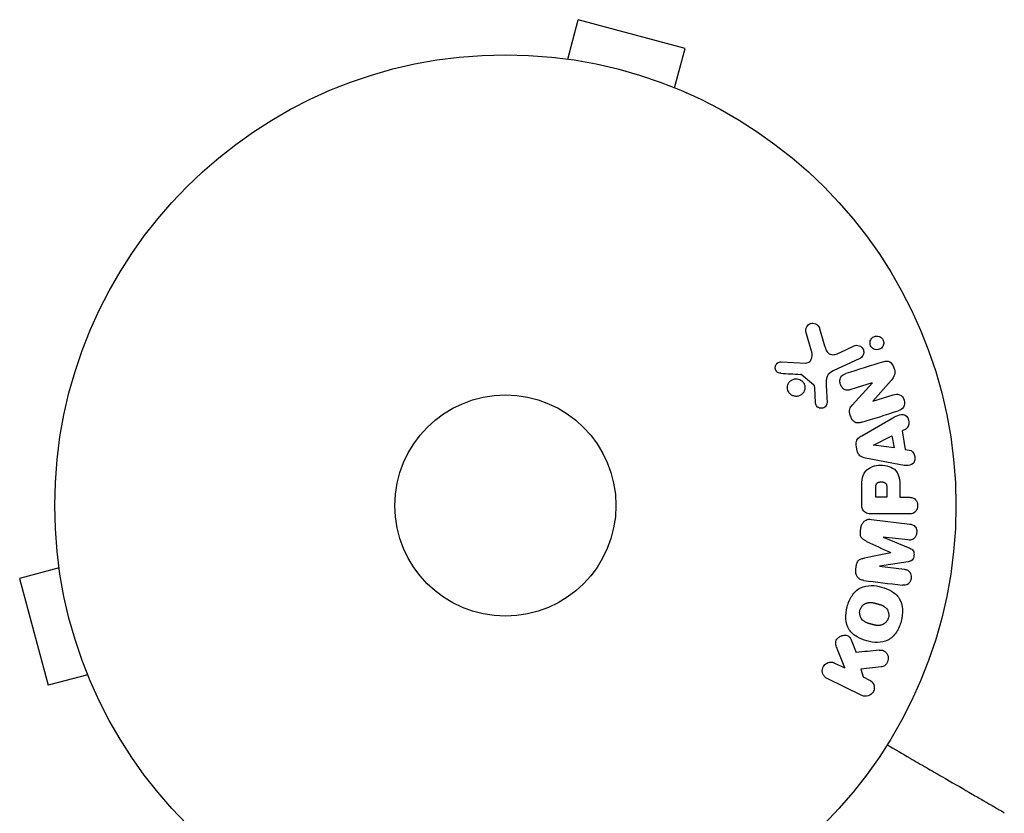
# Model space of a CAD drawing. Units: millimetres. Extents: x -5631 to 4060, y -4768 to 3962.
# Drawn here: x -1139 to -1023, y -1910 to -1817 of the extents above; entities that cross this region are included whole.
import ezdxf

# ---------------------------------------------------------------- set-up
doc = ezdxf.new("R2010")
doc.units = ezdxf.units.MM
doc.header["$LTSCALE"] = 20
doc.layers.add('2d', color=230, linetype='Continuous')

msp = doc.modelspace()

# ---------------------------------------------------------------- linework, layer by layer
at = {"layer": '2d'}
for p, q in [((-1074.66, -1821.59), (-1073.42, -1816.95)), ((-1060.87, -1820.32), (-1073.42, -1816.95)), ((-1062.11, -1824.95), (-1060.87, -1820.32)), ((-1076.17, -1821.39), (-1076.12, -1821.41)), ((-1076.17, -1821.39), (-1076.17, -1821.4)), ((-1060.76, -1825.52), (-1060.71, -1825.54)), ((-1060.71, -1825.54), (-1060.71, -1825.54)), ((-1045.98, -1855.93), (-1046.65, -1853.61)), ((-1045.04, -1853.27), (-1044.45, -1855.3)), ((-1042.71, -1856.12), (-1040.99, -1855.32)), ((-1049.56, -1857.19), (-1046.67, -1857.32)), ((-1040.31, -1856.78), (-1043.43, -1858.23)), ((-1045.74, -1859.88), (-1047.2, -1858.69)), ((-1038.84, -1859.65), (-1041.36, -1860.44)), ((-1041.2, -1862.28), (-1038.83, -1859.66)), ((-1036.64, -1859.36), (-1038.77, -1861.79)), ((-1045.53, -1861.96), (-1045.62, -1860.27)), ((-1044.25, -1859.98), (-1044.17, -1862)), ((-1038.77, -1861.81), (-1036.38, -1861.06)), ((-1040.09, -1865.87), (-1036.62, -1863.88)), ((-1034.9, -1865.09), (-1035.34, -1865.31)), ((-1035.34, -1865.31), (-1034.98, -1867.48)), ((-1038.69, -1866.98), (-1036.53, -1865.9)), ((-1036.53, -1865.9), (-1036.29, -1867.31)), ((-1040.62, -1867.64), (-1040.73, -1867)), ((-1038.69, -1866.99), (-1038.69, -1866.98)), ((-1036.29, -1867.31), (-1038.69, -1866.99)), ((-1034.98, -1867.48), (-1034.49, -1867.55)), ((-1035.72, -1869.25), (-1039.65, -1868.49)), ((-1040.09, -1873.99), (-1040.09, -1872.16)), ((-1038.44, -1873.1), (-1038.44, -1872.08)), ((-1037.13, -1871.98), (-1037.13, -1873.1)), ((-1035.6, -1872.09), (-1035.6, -1873.1)), ((-1037.13, -1873.1), (-1038.44, -1873.1)), ((-1035.6, -1873.1), (-1034.58, -1873.1)), ((-1038.95, -1875.71), (-1034.42, -1876.26)), ((-1034.58, -1875.07), (-1038.77, -1875.07)), ((-1040.23, -1877.12), (-1040.18, -1876.69)), ((-1037.57, -1877.78), (-1037.57, -1877.79)), ((-1034.65, -1878.13), (-1037.57, -1877.78)), ((-1037.57, -1877.79), (-1034.43, -1879.1)), ((-1134.67, -1879.96), (-1134.69, -1879.91)), ((-1134.69, -1879.91), (-1134.68, -1879.91)), ((-1034.62, -1880.69), (-1037.99, -1881.2)), ((-1134.49, -1881.41), (-1139.13, -1882.66)), ((-1040.78, -1881.64), (-1040.73, -1881.21)), ((-1037.99, -1881.2), (-1037.99, -1881.22)), ((-1037.99, -1881.22), (-1035.07, -1881.57)), ((-1139.13, -1882.66), (-1135.76, -1895.21)), ((-1042.08, -1893.18), (-1042.94, -1890.99)), ((-1041.24, -1890.06), (-1040.73, -1891.36)), ((-1043.27, -1892.6), (-1042.08, -1893.18)), ((-1037.81, -1893.06), (-1040.18, -1893.33)), ((-1040.18, -1893.33), (-1039.91, -1894.23)), ((-1131.13, -1893.97), (-1135.76, -1895.21)), ((-1040.06, -1896.41), (-1044.16, -1894.42)), ((-1039.91, -1894.23), (-1039.18, -1894.6)), ((-1130.54, -1895.37), (-1130.56, -1895.32)), ((-1130.54, -1895.37), (-1130.54, -1895.37))]:
    msp.add_line(p, q, dxfattribs=at)
for radius in [53, 13]:
    msp.add_circle((-1082, -1874.08), radius, dxfattribs=at)
for points, knots in [([(-1046.65, -1853.61), (-1046.67, -1853.54), (-1046.67, -1853.47), (-1046.67, -1853.4), (-1046.67, -1853.33), (-1046.65, -1853.27), (-1046.63, -1853.21), (-1046.59, -1853.11), (-1046.54, -1853.02), (-1046.48, -1852.94), (-1046.41, -1852.87), (-1046.34, -1852.8), (-1046.25, -1852.75), (-1046.16, -1852.69), (-1046.05, -1852.65), (-1045.94, -1852.64), (-1045.84, -1852.63), (-1045.74, -1852.63), (-1045.64, -1852.66), (-1045.54, -1852.68), (-1045.44, -1852.72), (-1045.35, -1852.79), (-1045.3, -1852.83), (-1045.24, -1852.88), (-1045.2, -1852.94), (-1045.14, -1853.02), (-1045.1, -1853.1), (-1045.07, -1853.19), (-1045.06, -1853.22), (-1045.05, -1853.25), (-1045.04, -1853.27)], [0, 0, 0, 0, 0.078905, 0.078905, 0.078905, 0.156895, 0.156895, 0.156895, 0.278767, 0.278767, 0.278767, 0.402824, 0.402824, 0.402824, 0.540222, 0.540222, 0.540222, 0.661123, 0.661123, 0.661123, 0.781936, 0.781936, 0.781936, 0.864404, 0.864404, 0.864404, 0.968184, 0.968184, 0.968184, 1, 1, 1, 1]), ([(-1040.99, -1855.32), (-1040.9, -1855.28), (-1040.8, -1855.25), (-1040.7, -1855.24), (-1040.6, -1855.24), (-1040.49, -1855.25), (-1040.39, -1855.29), (-1040.29, -1855.32), (-1040.2, -1855.37), (-1040.12, -1855.44), (-1040.06, -1855.5), (-1040, -1855.57), (-1039.95, -1855.65), (-1039.91, -1855.72), (-1039.88, -1855.8), (-1039.86, -1855.88), (-1039.85, -1855.96), (-1039.84, -1856.04), (-1039.85, -1856.12), (-1039.86, -1856.2), (-1039.87, -1856.28), (-1039.9, -1856.35), (-1039.94, -1856.43), (-1039.98, -1856.5), (-1040.03, -1856.56), (-1040.09, -1856.64), (-1040.16, -1856.7), (-1040.24, -1856.74), (-1040.26, -1856.76), (-1040.29, -1856.77), (-1040.31, -1856.78)], [0, 0, 0, 0, 0.128283, 0.128283, 0.128283, 0.257197, 0.257197, 0.257197, 0.376438, 0.376438, 0.376438, 0.47937, 0.47937, 0.47937, 0.570293, 0.570293, 0.570293, 0.657943, 0.657943, 0.657943, 0.74995, 0.74995, 0.74995, 0.851832, 0.851832, 0.851832, 0.966572, 0.966572, 0.966572, 1, 1, 1, 1]), ([(-1038.87, -1855.53), (-1038.91, -1855.49), (-1038.95, -1855.45), (-1038.98, -1855.4), (-1039.02, -1855.34), (-1039.06, -1855.26), (-1039.08, -1855.18), (-1039.1, -1855.1), (-1039.11, -1855.02), (-1039.11, -1854.95), (-1039.11, -1854.87), (-1039.1, -1854.79), (-1039.08, -1854.72), (-1039.05, -1854.64), (-1039.02, -1854.56), (-1038.97, -1854.5), (-1038.92, -1854.42), (-1038.86, -1854.36), (-1038.79, -1854.3), (-1038.71, -1854.24), (-1038.62, -1854.2), (-1038.52, -1854.17), (-1038.42, -1854.15), (-1038.31, -1854.14), (-1038.2, -1854.15), (-1038.1, -1854.17), (-1037.99, -1854.2), (-1037.9, -1854.26), (-1037.84, -1854.29), (-1037.79, -1854.33), (-1037.74, -1854.38)], [0.5, 0.5, 0.5, 0.5, 0.5308264, 0.5308264, 0.5308264, 0.5764939, 0.5764939, 0.5764939, 0.619222, 0.619222, 0.619222, 0.6634255, 0.6634255, 0.6634255, 0.7123401, 0.7123401, 0.7123401, 0.7680844, 0.7680844, 0.7680844, 0.8308981, 0.8308981, 0.8308981, 0.8977418, 0.8977418, 0.8977418, 0.9621491, 0.9621491, 0.9621491, 1, 1, 1, 1]), ([(-1037.74, -1854.38), (-1037.68, -1854.43), (-1037.63, -1854.5), (-1037.6, -1854.57), (-1037.56, -1854.64), (-1037.53, -1854.71), (-1037.51, -1854.79), (-1037.5, -1854.87), (-1037.49, -1854.94), (-1037.5, -1855.02), (-1037.5, -1855.1), (-1037.52, -1855.18), (-1037.55, -1855.25), (-1037.58, -1855.33), (-1037.62, -1855.4), (-1037.68, -1855.46), (-1037.73, -1855.54), (-1037.81, -1855.6), (-1037.88, -1855.65), (-1037.97, -1855.7), (-1038.07, -1855.73), (-1038.17, -1855.75), (-1038.27, -1855.77), (-1038.38, -1855.77), (-1038.49, -1855.74), (-1038.59, -1855.72), (-1038.69, -1855.67), (-1038.78, -1855.61), (-1038.81, -1855.59), (-1038.84, -1855.56), (-1038.87, -1855.53)], [0, 0, 0, 0, 0.0433665, 0.0433665, 0.0433665, 0.0868094, 0.0868094, 0.0868094, 0.1295054, 0.1295054, 0.1295054, 0.1746613, 0.1746613, 0.1746613, 0.2253036, 0.2253036, 0.2253036, 0.2831823, 0.2831823, 0.2831823, 0.3477345, 0.3477345, 0.3477345, 0.4147773, 0.4147773, 0.4147773, 0.4773892, 0.4773892, 0.4773892, 0.5, 0.5, 0.5, 0.5]), ([(-1046.67, -1857.32), (-1046.58, -1857.32), (-1046.49, -1857.31), (-1046.4, -1857.28), (-1046.33, -1857.25), (-1046.25, -1857.21), (-1046.19, -1857.15), (-1046.14, -1857.1), (-1046.1, -1857.03), (-1046.06, -1856.97), (-1046.01, -1856.86), (-1045.97, -1856.75), (-1045.95, -1856.62), (-1045.92, -1856.45), (-1045.92, -1856.26), (-1045.95, -1856.08), (-1045.96, -1856.03), (-1045.97, -1855.98), (-1045.98, -1855.93)], [0, 0, 0, 0, 0.155271, 0.155271, 0.155271, 0.300602, 0.300602, 0.300602, 0.425017, 0.425017, 0.425017, 0.625972, 0.625972, 0.625972, 0.919161, 0.919161, 0.919161, 1, 1, 1, 1]), ([(-1044.45, -1855.3), (-1044.39, -1855.5), (-1044.33, -1855.69), (-1044.13, -1856.07), (-1043.98, -1856.23), (-1043.61, -1856.37), (-1043.42, -1856.35), (-1043.05, -1856.27), (-1042.88, -1856.2), (-1042.71, -1856.12)], [0, 0, 0, 0, 0.25, 0.25, 0.5, 0.5, 0.75, 0.75, 1, 1, 1, 1]), ([(-1049.61, -1858.53), (-1049.69, -1858.53), (-1049.78, -1858.51), (-1049.86, -1858.48), (-1049.92, -1858.46), (-1049.98, -1858.42), (-1050.03, -1858.38), (-1050.08, -1858.33), (-1050.12, -1858.28), (-1050.16, -1858.22), (-1050.2, -1858.16), (-1050.23, -1858.1), (-1050.24, -1858.03), (-1050.26, -1857.96), (-1050.27, -1857.89), (-1050.26, -1857.82), (-1050.26, -1857.75), (-1050.24, -1857.68), (-1050.22, -1857.62), (-1050.19, -1857.56), (-1050.15, -1857.5), (-1050.11, -1857.44), (-1050.06, -1857.38), (-1049.99, -1857.32), (-1049.92, -1857.28), (-1049.85, -1857.24), (-1049.77, -1857.21), (-1049.69, -1857.2), (-1049.65, -1857.19), (-1049.61, -1857.19), (-1049.56, -1857.19)], [0, 0, 0, 0, 0.121966, 0.121966, 0.121966, 0.214779, 0.214779, 0.214779, 0.307643, 0.307643, 0.307643, 0.401902, 0.401902, 0.401902, 0.50199, 0.50199, 0.50199, 0.594015, 0.594015, 0.594015, 0.695052, 0.695052, 0.695052, 0.816614, 0.816614, 0.816614, 0.940808, 0.940808, 0.940808, 1, 1, 1, 1]), ([(-1037.52, -1857.17), (-1037.28, -1857.09), (-1037.01, -1857.04), (-1036.55, -1857.32), (-1036.4, -1857.6), (-1036.21, -1858.14), (-1036.16, -1858.44), (-1036.3, -1858.96), (-1036.47, -1859.17), (-1036.64, -1859.36)], [0, 0, 0, 0, 0.25, 0.25, 0.5, 0.5, 0.75, 0.75, 1, 1, 1, 1]), ([(-1047.2, -1858.69), (-1047.21, -1858.68), (-1047.23, -1858.67), (-1047.25, -1858.67), (-1047.27, -1858.66), (-1047.28, -1858.66), (-1047.3, -1858.66)], [0, 0, 0, 0, 0.529214, 0.529214, 0.529214, 1, 1, 1, 1]), ([(-1043.43, -1858.23), (-1043.73, -1858.37), (-1044.01, -1858.58), (-1044.28, -1859.23), (-1044.26, -1859.61), (-1044.25, -1859.98)], [0, 0, 0, 0, 0.5, 0.5, 1, 1, 1, 1]), ([(-1041.36, -1860.44), (-1041.51, -1860.49), (-1041.65, -1860.53), (-1041.8, -1860.53), (-1041.88, -1860.52), (-1041.96, -1860.51), (-1042.03, -1860.48), (-1042.11, -1860.46), (-1042.18, -1860.41), (-1042.24, -1860.36), (-1042.32, -1860.29), (-1042.39, -1860.21), (-1042.44, -1860.12), (-1042.52, -1860.01), (-1042.57, -1859.88), (-1042.61, -1859.75), (-1042.64, -1859.62), (-1042.66, -1859.48), (-1042.65, -1859.35), (-1042.65, -1859.25), (-1042.63, -1859.16), (-1042.6, -1859.07), (-1042.57, -1859), (-1042.53, -1858.93), (-1042.49, -1858.87), (-1042.43, -1858.8), (-1042.35, -1858.74), (-1042.27, -1858.7), (-1042.17, -1858.64), (-1042.07, -1858.6), (-1041.96, -1858.57)], [0, 0, 0, 0, 0.149047, 0.149047, 0.149047, 0.224258, 0.224258, 0.224258, 0.300011, 0.300011, 0.300011, 0.394683, 0.394683, 0.394683, 0.514913, 0.514913, 0.514913, 0.635701, 0.635701, 0.635701, 0.72283, 0.72283, 0.72283, 0.796261, 0.796261, 0.796261, 0.886016, 0.886016, 0.886016, 1, 1, 1, 1]), ([(-1048.33, -1861.09), (-1048.39, -1861.06), (-1048.45, -1861.01), (-1048.5, -1860.96), (-1048.59, -1860.89), (-1048.66, -1860.79), (-1048.71, -1860.69), (-1048.76, -1860.59), (-1048.8, -1860.48), (-1048.82, -1860.38), (-1048.83, -1860.27), (-1048.84, -1860.16), (-1048.82, -1860.06), (-1048.8, -1859.95), (-1048.77, -1859.85), (-1048.73, -1859.76), (-1048.68, -1859.65), (-1048.61, -1859.56), (-1048.53, -1859.48), (-1048.45, -1859.4), (-1048.35, -1859.33), (-1048.25, -1859.28), (-1048.14, -1859.22), (-1048.01, -1859.19), (-1047.89, -1859.18), (-1047.76, -1859.17), (-1047.63, -1859.18), (-1047.51, -1859.21), (-1047.42, -1859.24), (-1047.34, -1859.28), (-1047.26, -1859.32)], [0.5, 0.5, 0.5, 0.5, 0.5325, 0.5325, 0.5325, 0.5843306, 0.5843306, 0.5843306, 0.6325858, 0.6325858, 0.6325858, 0.6798809, 0.6798809, 0.6798809, 0.7287596, 0.7287596, 0.7287596, 0.781079, 0.781079, 0.781079, 0.8376169, 0.8376169, 0.8376169, 0.8975665, 0.8975665, 0.8975665, 0.9583179, 0.9583179, 0.9583179, 1, 1, 1, 1]), ([(-1047.26, -1859.32), (-1047.17, -1859.38), (-1047.08, -1859.45), (-1047.01, -1859.54), (-1046.94, -1859.62), (-1046.88, -1859.72), (-1046.84, -1859.82), (-1046.8, -1859.92), (-1046.77, -1860.03), (-1046.76, -1860.13), (-1046.76, -1860.24), (-1046.76, -1860.35), (-1046.79, -1860.45), (-1046.81, -1860.55), (-1046.86, -1860.66), (-1046.91, -1860.75), (-1046.97, -1860.84), (-1047.05, -1860.93), (-1047.13, -1861), (-1047.22, -1861.08), (-1047.33, -1861.14), (-1047.44, -1861.18), (-1047.56, -1861.22), (-1047.69, -1861.25), (-1047.82, -1861.24), (-1047.94, -1861.24), (-1048.07, -1861.21), (-1048.19, -1861.17), (-1048.24, -1861.15), (-1048.29, -1861.12), (-1048.33, -1861.09)], [0, 0, 0, 0, 0.0492127, 0.0492127, 0.0492127, 0.0985629, 0.0985629, 0.0985629, 0.1461901, 0.1461901, 0.1461901, 0.1936729, 0.1936729, 0.1936729, 0.2434261, 0.2434261, 0.2434261, 0.2970519, 0.2970519, 0.2970519, 0.3548805, 0.3548805, 0.3548805, 0.415485, 0.415485, 0.415485, 0.4757831, 0.4757831, 0.4757831, 0.5, 0.5, 0.5, 0.5]), ([(-1045.62, -1860.27), (-1045.62, -1860.23), (-1045.62, -1860.19), (-1045.62, -1860.15), (-1045.63, -1860.1), (-1045.63, -1860.06), (-1045.65, -1860.01), (-1045.66, -1859.98), (-1045.67, -1859.95), (-1045.69, -1859.93), (-1045.7, -1859.91), (-1045.72, -1859.89), (-1045.74, -1859.88)], [0, 0, 0, 0, 0.271486, 0.271486, 0.271486, 0.613888, 0.613888, 0.613888, 0.826923, 0.826923, 0.826923, 1, 1, 1, 1]), ([(-1036.38, -1861.06), (-1036.14, -1860.98), (-1035.88, -1860.94), (-1035.39, -1861.15), (-1035.19, -1861.4), (-1035.01, -1861.96), (-1035.02, -1862.28), (-1035.3, -1862.75), (-1035.55, -1862.86), (-1035.79, -1862.94)], [0, 0, 0, 0, 0.25, 0.25, 0.5, 0.5, 0.75, 0.75, 1, 1, 1, 1]), ([(-1044.17, -1862), (-1044.17, -1862.06), (-1044.17, -1862.12), (-1044.19, -1862.17), (-1044.21, -1862.23), (-1044.24, -1862.28), (-1044.27, -1862.33), (-1044.32, -1862.4), (-1044.38, -1862.46), (-1044.44, -1862.51), (-1044.51, -1862.56), (-1044.59, -1862.6), (-1044.67, -1862.62), (-1044.76, -1862.65), (-1044.85, -1862.66), (-1044.94, -1862.64), (-1045.02, -1862.63), (-1045.1, -1862.61), (-1045.17, -1862.57), (-1045.24, -1862.53), (-1045.31, -1862.48), (-1045.37, -1862.41), (-1045.41, -1862.37), (-1045.44, -1862.32), (-1045.46, -1862.26), (-1045.49, -1862.19), (-1045.51, -1862.11), (-1045.52, -1862.04), (-1045.52, -1862.01), (-1045.52, -1861.99), (-1045.53, -1861.96)], [0, 0, 0, 0, 0.082221, 0.082221, 0.082221, 0.163511, 0.163511, 0.163511, 0.287426, 0.287426, 0.287426, 0.413061, 0.413061, 0.413061, 0.546586, 0.546586, 0.546586, 0.661904, 0.661904, 0.661904, 0.780544, 0.780544, 0.780544, 0.862621, 0.862621, 0.862621, 0.966358, 0.966358, 0.966358, 1, 1, 1, 1]), ([(-1040.08, -1864.29), (-1040.22, -1864.34), (-1040.37, -1864.37), (-1040.53, -1864.37), (-1040.61, -1864.37), (-1040.69, -1864.36), (-1040.77, -1864.34), (-1040.85, -1864.31), (-1040.93, -1864.27), (-1041, -1864.21), (-1041.08, -1864.14), (-1041.15, -1864.05), (-1041.21, -1863.96), (-1041.31, -1863.8), (-1041.39, -1863.62), (-1041.44, -1863.44), (-1041.48, -1863.31), (-1041.51, -1863.18), (-1041.52, -1863.04), (-1041.52, -1862.94), (-1041.51, -1862.84), (-1041.48, -1862.74), (-1041.45, -1862.65), (-1041.41, -1862.56), (-1041.36, -1862.48), (-1041.31, -1862.41), (-1041.26, -1862.34), (-1041.2, -1862.28)], [0, 0, 0, 0, 0.1575, 0.1575, 0.1575, 0.241033, 0.241033, 0.241033, 0.325709, 0.325709, 0.325709, 0.429473, 0.429473, 0.429473, 0.603377, 0.603377, 0.603377, 0.728155, 0.728155, 0.728155, 0.821685, 0.821685, 0.821685, 0.914881, 0.914881, 0.914881, 1, 1, 1, 1]), ([(-1036.62, -1863.88), (-1036.37, -1863.73), (-1036.11, -1863.59), (-1035.57, -1863.36), (-1035.27, -1863.31), (-1034.71, -1863.58), (-1034.55, -1863.93), (-1034.51, -1864.6), (-1034.64, -1864.95), (-1034.9, -1865.09)], [0, 0, 0, 0, 0.25, 0.25, 0.5, 0.5, 0.75, 0.75, 1, 1, 1, 1]), ([(-1040.73, -1867), (-1040.75, -1866.89), (-1040.75, -1866.79), (-1040.74, -1866.69), (-1040.73, -1866.59), (-1040.7, -1866.49), (-1040.65, -1866.4), (-1040.61, -1866.32), (-1040.56, -1866.24), (-1040.49, -1866.17), (-1040.38, -1866.05), (-1040.24, -1865.96), (-1040.09, -1865.87)], [0, 0, 0, 0, 0.210571, 0.210571, 0.210571, 0.422328, 0.422328, 0.422328, 0.621156, 0.621156, 0.621156, 1, 1, 1, 1]), ([(-1039.65, -1868.49), (-1039.76, -1868.47), (-1039.88, -1868.44), (-1039.98, -1868.4), (-1040.09, -1868.36), (-1040.2, -1868.31), (-1040.3, -1868.23), (-1040.37, -1868.17), (-1040.43, -1868.1), (-1040.48, -1868.02), (-1040.54, -1867.94), (-1040.58, -1867.84), (-1040.6, -1867.75), (-1040.61, -1867.71), (-1040.62, -1867.68), (-1040.62, -1867.64)], [0, 0, 0, 0, 0.258514, 0.258514, 0.258514, 0.521139, 0.521139, 0.521139, 0.723781, 0.723781, 0.723781, 0.926502, 0.926502, 0.926502, 1, 1, 1, 1]), ([(-1034.49, -1867.55), (-1034.2, -1867.59), (-1033.96, -1867.88), (-1033.82, -1868.36), (-1033.81, -1868.54), (-1033.86, -1868.87), (-1033.93, -1869.02), (-1034.26, -1869.35), (-1034.57, -1869.4), (-1035.15, -1869.36), (-1035.44, -1869.3), (-1035.72, -1869.25)], [0, 0, 0, 0, 0.25, 0.25, 0.375, 0.375, 0.5, 0.5, 0.75, 0.75, 1, 1, 1, 1]), ([(-1040.09, -1872.16), (-1040.09, -1871.79), (-1040.08, -1871.42), (-1039.98, -1870.7), (-1039.86, -1870.34), (-1039.43, -1869.79), (-1039.13, -1869.62), (-1038.52, -1869.39), (-1038.19, -1869.33), (-1037.55, -1869.32), (-1037.22, -1869.37), (-1036.6, -1869.57), (-1036.29, -1869.73), (-1035.83, -1870.26), (-1035.71, -1870.62), (-1035.6, -1871.35), (-1035.6, -1871.72), (-1035.6, -1872.09)], [0, 0, 0, 0, 0.125, 0.125, 0.25, 0.25, 0.375, 0.375, 0.5, 0.5, 0.625, 0.625, 0.75, 0.75, 0.875, 0.875, 1, 1, 1, 1]), ([(-1038.44, -1872.08), (-1038.44, -1872.05), (-1038.44, -1872.01), (-1038.44, -1871.96), (-1038.44, -1871.94), (-1038.44, -1871.94), (-1038.44, -1871.93), (-1038.44, -1871.93), (-1038.44, -1871.9), (-1038.44, -1871.86), (-1038.43, -1871.82), (-1038.43, -1871.8), (-1038.43, -1871.79), (-1038.43, -1871.78), (-1038.43, -1871.75), (-1038.42, -1871.71), (-1038.41, -1871.67), (-1038.4, -1871.65), (-1038.4, -1871.64), (-1038.38, -1871.57), (-1038.36, -1871.53), (-1038.32, -1871.48), (-1038.29, -1871.45), (-1038.27, -1871.43), (-1038.25, -1871.41), (-1038.23, -1871.41), (-1038.21, -1871.39), (-1038.18, -1871.37), (-1038.15, -1871.36), (-1038.12, -1871.35), (-1038.11, -1871.35), (-1038.08, -1871.34), (-1038.06, -1871.33), (-1038.01, -1871.32), (-1037.99, -1871.32), (-1037.93, -1871.31), (-1037.88, -1871.3), (-1037.81, -1871.3), (-1037.79, -1871.3), (-1037.75, -1871.3), (-1037.72, -1871.3), (-1037.68, -1871.3), (-1037.64, -1871.31), (-1037.61, -1871.31), (-1037.59, -1871.32), (-1037.58, -1871.32), (-1037.54, -1871.33), (-1037.51, -1871.34), (-1037.48, -1871.35), (-1037.46, -1871.35), (-1037.45, -1871.36), (-1037.41, -1871.37), (-1037.38, -1871.39), (-1037.35, -1871.41), (-1037.33, -1871.42), (-1037.33, -1871.43), (-1037.3, -1871.45), (-1037.28, -1871.46), (-1037.25, -1871.5), (-1037.23, -1871.52), (-1037.21, -1871.56), (-1037.19, -1871.59), (-1037.18, -1871.63), (-1037.17, -1871.66), (-1037.17, -1871.67), (-1037.16, -1871.7), (-1037.15, -1871.74), (-1037.14, -1871.78), (-1037.14, -1871.8), (-1037.14, -1871.82), (-1037.13, -1871.88), (-1037.13, -1871.93), (-1037.13, -1871.98)], [0, 0, 0, 0, 0.03125, 0.046875, 0.054688, 0.058594, 0.058594, 0.0625, 0.0625, 0.09375, 0.109375, 0.117188, 0.117188, 0.125, 0.125, 0.15625, 0.171875, 0.171875, 0.1875, 0.1875, 0.25, 0.25, 0.28125, 0.296875, 0.296875, 0.3125, 0.3125, 0.34375, 0.359375, 0.359375, 0.375, 0.375, 0.40625, 0.40625, 0.4375, 0.4375, 0.5, 0.5, 0.53125, 0.53125, 0.5625, 0.5625, 0.59375, 0.609375, 0.609375, 0.625, 0.625, 0.65625, 0.671875, 0.671875, 0.6875, 0.6875, 0.71875, 0.734375, 0.734375, 0.75, 0.75, 0.78125, 0.78125, 0.8125, 0.8125, 0.84375, 0.859375, 0.859375, 0.875, 0.875, 0.90625, 0.921875, 0.921875, 0.9375, 0.9375, 1, 1, 1, 1]), ([(-1034.58, -1873.1), (-1034.43, -1873.1), (-1034.27, -1873.12), (-1034.12, -1873.16), (-1034.03, -1873.2), (-1033.94, -1873.24), (-1033.86, -1873.31), (-1033.78, -1873.37), (-1033.71, -1873.45), (-1033.66, -1873.54), (-1033.6, -1873.63), (-1033.56, -1873.74), (-1033.54, -1873.84), (-1033.51, -1873.95), (-1033.5, -1874.07), (-1033.51, -1874.18), (-1033.52, -1874.28), (-1033.54, -1874.37), (-1033.58, -1874.46), (-1033.61, -1874.56), (-1033.66, -1874.65), (-1033.72, -1874.73), (-1033.79, -1874.81), (-1033.87, -1874.88), (-1033.95, -1874.93), (-1034.04, -1874.98), (-1034.13, -1875.02), (-1034.22, -1875.04), (-1034.33, -1875.07), (-1034.46, -1875.07), (-1034.58, -1875.07)], [0, 0, 0, 0, 0.150582, 0.150582, 0.150582, 0.244297, 0.244297, 0.244297, 0.338108, 0.338108, 0.338108, 0.43157, 0.43157, 0.43157, 0.526276, 0.526276, 0.526276, 0.608642, 0.608642, 0.608642, 0.696468, 0.696468, 0.696468, 0.792269, 0.792269, 0.792269, 0.881826, 0.881826, 0.881826, 1, 1, 1, 1]), ([(-1038.77, -1875.07), (-1038.96, -1875.07), (-1039.16, -1875.06), (-1039.35, -1875.01), (-1039.46, -1874.99), (-1039.56, -1874.95), (-1039.66, -1874.89), (-1039.74, -1874.84), (-1039.81, -1874.78), (-1039.87, -1874.71), (-1039.93, -1874.64), (-1039.98, -1874.55), (-1040.01, -1874.46), (-1040.05, -1874.35), (-1040.08, -1874.23), (-1040.08, -1874.11), (-1040.09, -1874.07), (-1040.09, -1874.03), (-1040.09, -1873.99)], [0, 0, 0, 0, 0.31317, 0.31317, 0.31317, 0.49167, 0.49167, 0.49167, 0.632378, 0.632378, 0.632378, 0.773792, 0.773792, 0.773792, 0.946691, 0.946691, 0.946691, 1, 1, 1, 1]), ([(-1040.18, -1876.69), (-1040.16, -1876.56), (-1040.12, -1876.43), (-1040.07, -1876.31), (-1040.02, -1876.19), (-1039.94, -1876.08), (-1039.85, -1875.99), (-1039.78, -1875.91), (-1039.68, -1875.84), (-1039.58, -1875.79), (-1039.49, -1875.75), (-1039.38, -1875.72), (-1039.28, -1875.7), (-1039.17, -1875.69), (-1039.06, -1875.69), (-1038.95, -1875.71)], [0, 0, 0, 0, 0.211935, 0.211935, 0.211935, 0.42554, 0.42554, 0.42554, 0.616183, 0.616183, 0.616183, 0.804578, 0.804578, 0.804578, 1, 1, 1, 1]), ([(-1039.52, -1878.29), (-1039.63, -1878.23), (-1039.75, -1878.18), (-1039.85, -1878.11), (-1039.93, -1878.06), (-1040.01, -1878), (-1040.07, -1877.93), (-1040.11, -1877.88), (-1040.15, -1877.81), (-1040.18, -1877.74), (-1040.21, -1877.66), (-1040.23, -1877.56), (-1040.24, -1877.47), (-1040.25, -1877.35), (-1040.24, -1877.23), (-1040.23, -1877.12)], [0, 0, 0, 0, 0.262214, 0.262214, 0.262214, 0.45352, 0.45352, 0.45352, 0.59911, 0.59911, 0.59911, 0.778355, 0.778355, 0.778355, 1, 1, 1, 1]), ([(-1034.42, -1876.26), (-1034.29, -1876.28), (-1034.15, -1876.31), (-1034.02, -1876.37), (-1033.95, -1876.41), (-1033.89, -1876.46), (-1033.83, -1876.53), (-1033.78, -1876.59), (-1033.73, -1876.67), (-1033.7, -1876.75), (-1033.66, -1876.83), (-1033.64, -1876.93), (-1033.62, -1877.02), (-1033.61, -1877.13), (-1033.61, -1877.24), (-1033.63, -1877.35), (-1033.64, -1877.45), (-1033.68, -1877.56), (-1033.72, -1877.65), (-1033.77, -1877.75), (-1033.83, -1877.84), (-1033.9, -1877.91), (-1033.97, -1877.99), (-1034.06, -1878.05), (-1034.15, -1878.09), (-1034.23, -1878.12), (-1034.31, -1878.14), (-1034.39, -1878.14), (-1034.48, -1878.15), (-1034.57, -1878.14), (-1034.65, -1878.13)], [0, 0, 0, 0, 0.149412, 0.149412, 0.149412, 0.234669, 0.234669, 0.234669, 0.319552, 0.319552, 0.319552, 0.409122, 0.409122, 0.409122, 0.510496, 0.510496, 0.510496, 0.610839, 0.610839, 0.610839, 0.713767, 0.713767, 0.713767, 0.817551, 0.817551, 0.817551, 0.907085, 0.907085, 0.907085, 1, 1, 1, 1]), ([(-1034.43, -1879.1), (-1034.27, -1879.16), (-1034.12, -1879.25), (-1033.93, -1879.56), (-1033.92, -1879.77), (-1033.97, -1880.16), (-1034.03, -1880.36), (-1034.28, -1880.62), (-1034.45, -1880.67), (-1034.62, -1880.69)], [0, 0, 0, 0, 0.25, 0.25, 0.5, 0.5, 0.75, 0.75, 1, 1, 1, 1]), ([(-1040.73, -1881.21), (-1040.71, -1881.07), (-1040.69, -1880.94), (-1040.63, -1880.81), (-1040.6, -1880.73), (-1040.57, -1880.66), (-1040.52, -1880.59), (-1040.47, -1880.53), (-1040.4, -1880.47), (-1040.34, -1880.43), (-1040.22, -1880.36), (-1040.08, -1880.32), (-1039.95, -1880.29), (-1039.89, -1880.27), (-1039.82, -1880.26), (-1039.76, -1880.25)], [0, 0, 0, 0, 0.262144, 0.262144, 0.262144, 0.418954, 0.418954, 0.418954, 0.577827, 0.577827, 0.577827, 0.864518, 0.864518, 0.864518, 1, 1, 1, 1]), ([(-1039.83, -1882.89), (-1039.98, -1882.87), (-1040.13, -1882.83), (-1040.26, -1882.76), (-1040.36, -1882.71), (-1040.45, -1882.64), (-1040.53, -1882.55), (-1040.6, -1882.47), (-1040.67, -1882.37), (-1040.71, -1882.26), (-1040.75, -1882.15), (-1040.78, -1882.03), (-1040.79, -1881.92), (-1040.8, -1881.82), (-1040.79, -1881.73), (-1040.78, -1881.64)], [0, 0, 0, 0, 0.270608, 0.270608, 0.270608, 0.467141, 0.467141, 0.467141, 0.66447, 0.66447, 0.66447, 0.851846, 0.851846, 0.851846, 1, 1, 1, 1]), ([(-1035.07, -1881.57), (-1034.94, -1881.59), (-1034.8, -1881.62), (-1034.68, -1881.69), (-1034.6, -1881.73), (-1034.53, -1881.79), (-1034.48, -1881.86), (-1034.42, -1881.93), (-1034.37, -1882.01), (-1034.34, -1882.09), (-1034.3, -1882.19), (-1034.28, -1882.29), (-1034.27, -1882.39), (-1034.26, -1882.5), (-1034.27, -1882.61), (-1034.29, -1882.72), (-1034.31, -1882.83), (-1034.35, -1882.93), (-1034.4, -1883.02), (-1034.45, -1883.12), (-1034.52, -1883.21), (-1034.6, -1883.28), (-1034.67, -1883.34), (-1034.75, -1883.39), (-1034.84, -1883.42), (-1034.94, -1883.45), (-1035.04, -1883.46), (-1035.14, -1883.46), (-1035.19, -1883.46), (-1035.25, -1883.45), (-1035.3, -1883.45)], [0, 0, 0, 0, 0.149557, 0.149557, 0.149557, 0.240892, 0.240892, 0.240892, 0.331834, 0.331834, 0.331834, 0.428634, 0.428634, 0.428634, 0.53396, 0.53396, 0.53396, 0.633918, 0.633918, 0.633918, 0.73669, 0.73669, 0.73669, 0.833499, 0.833499, 0.833499, 0.94118, 0.94118, 0.94118, 1, 1, 1, 1]), ([(-1041.79, -1885.98), (-1041.67, -1885.52), (-1041.48, -1885.07), (-1040.97, -1884.29), (-1040.63, -1883.95), (-1039.84, -1883.56), (-1039.4, -1883.49), (-1038.56, -1883.49), (-1038.15, -1883.55), (-1037.35, -1883.77), (-1036.96, -1883.92), (-1036.24, -1884.35), (-1035.91, -1884.63), (-1035.19, -1885.74), (-1035.2, -1886.78), (-1035.45, -1887.69)], [0, 0, 0, 0, 0.0625, 0.0625, 0.125, 0.125, 0.1875, 0.1875, 0.25, 0.25, 0.3125, 0.3125, 0.375, 0.375, 0.5, 0.5, 0.5, 0.5]), ([(-1035.45, -1887.69), (-1035.57, -1888.14), (-1035.76, -1888.59), (-1036.27, -1889.37), (-1036.62, -1889.71), (-1037.4, -1890.1), (-1037.83, -1890.17), (-1038.66, -1890.18), (-1039.08, -1890.11), (-1039.87, -1889.9), (-1040.26, -1889.75), (-1040.98, -1889.32), (-1041.32, -1889.04), (-1041.8, -1888.31), (-1041.92, -1887.85), (-1041.98, -1886.92), (-1041.91, -1886.44), (-1041.79, -1885.98)], [0.5, 0.5, 0.5, 0.5, 0.5625, 0.5625, 0.625, 0.625, 0.6875, 0.6875, 0.75, 0.75, 0.8125, 0.8125, 0.875, 0.875, 0.9375, 0.9375, 1, 1, 1, 1]), ([(-1036.95, -1887.28), (-1036.96, -1887.34), (-1036.99, -1887.41), (-1037.02, -1887.49), (-1037.05, -1887.54), (-1037.06, -1887.56), (-1037.11, -1887.63), (-1037.14, -1887.67), (-1037.2, -1887.76), (-1037.24, -1887.8), (-1037.36, -1887.91), (-1037.44, -1887.97), (-1037.57, -1888.05), (-1037.62, -1888.07), (-1037.71, -1888.11), (-1037.76, -1888.13), (-1037.85, -1888.15), (-1037.92, -1888.17), (-1038.01, -1888.18), (-1038.05, -1888.18), (-1038.07, -1888.18), (-1038.08, -1888.18), (-1038.14, -1888.18), (-1038.21, -1888.18), (-1038.3, -1888.18), (-1038.33, -1888.17), (-1038.36, -1888.17), (-1038.37, -1888.17), (-1038.42, -1888.16), (-1038.49, -1888.15), (-1038.58, -1888.13), (-1038.61, -1888.12), (-1038.64, -1888.12), (-1038.66, -1888.11), (-1038.69, -1888.11), (-1038.72, -1888.1), (-1038.76, -1888.09), (-1038.78, -1888.08), (-1038.79, -1888.08), (-1038.8, -1888.08), (-1038.83, -1888.07), (-1038.88, -1888.06), (-1038.98, -1888.03), (-1039.03, -1888.02), (-1039.06, -1888.01), (-1039.07, -1888), (-1039.08, -1888), (-1039.08, -1888), (-1039.11, -1887.99), (-1039.15, -1887.98), (-1039.19, -1887.97), (-1039.2, -1887.97), (-1039.21, -1887.96), (-1039.22, -1887.96), (-1039.28, -1887.95), (-1039.35, -1887.92), (-1039.42, -1887.89), (-1039.46, -1887.88), (-1039.48, -1887.87), (-1039.48, -1887.87), (-1039.54, -1887.85), (-1039.61, -1887.82), (-1039.69, -1887.78), (-1039.72, -1887.76), (-1039.74, -1887.75), (-1039.74, -1887.74), (-1039.8, -1887.71), (-1039.84, -1887.68), (-1039.92, -1887.62), (-1039.95, -1887.59), (-1040.05, -1887.48), (-1040.11, -1887.4), (-1040.19, -1887.27), (-1040.21, -1887.22), (-1040.25, -1887.12), (-1040.27, -1887.08), (-1040.3, -1886.97), (-1040.32, -1886.89), (-1040.32, -1886.81), (-1040.33, -1886.76), (-1040.33, -1886.74), (-1040.33, -1886.6), (-1040.32, -1886.49), (-1040.29, -1886.38)], [0.5005005, 0.5005005, 0.5005005, 0.5005005, 0.5161098, 0.5239145, 0.5239145, 0.5317192, 0.5317192, 0.5473285, 0.5473285, 0.5629379, 0.5629379, 0.5941566, 0.5941566, 0.609766, 0.609766, 0.6253754, 0.6253754, 0.6409847, 0.6487894, 0.6526917, 0.6526917, 0.6565941, 0.6565941, 0.6722034, 0.6800081, 0.6839105, 0.6839105, 0.6878128, 0.6878128, 0.7034222, 0.7112268, 0.7151292, 0.7151292, 0.7190315, 0.7190315, 0.7268362, 0.7307385, 0.7326897, 0.7326897, 0.7346409, 0.7346409, 0.7502502, 0.7502502, 0.7580549, 0.7619573, 0.7639084, 0.7639084, 0.7658596, 0.7658596, 0.7736643, 0.7775666, 0.7795178, 0.7795178, 0.781469, 0.781469, 0.7970783, 0.804883, 0.8087853, 0.8087853, 0.8126877, 0.8126877, 0.828297, 0.8361017, 0.8400041, 0.8400041, 0.8439064, 0.8439064, 0.8595158, 0.8595158, 0.8751251, 0.8751251, 0.9063438, 0.9063438, 0.9219532, 0.9219532, 0.9375626, 0.9375626, 0.9531719, 0.9609766, 0.9609766, 0.9687813, 0.9687813, 1, 1, 1, 1]), ([(-1040.29, -1886.38), (-1040.28, -1886.33), (-1040.26, -1886.28), (-1040.22, -1886.18), (-1040.19, -1886.13), (-1040.13, -1886.03), (-1040.1, -1885.99), (-1040.04, -1885.91), (-1040, -1885.86), (-1039.88, -1885.75), (-1039.8, -1885.69), (-1039.66, -1885.61), (-1039.59, -1885.58), (-1039.52, -1885.55), (-1039.48, -1885.53), (-1039.45, -1885.53), (-1039.38, -1885.51), (-1039.31, -1885.49), (-1039.22, -1885.48), (-1039.19, -1885.48), (-1039.16, -1885.48), (-1039.15, -1885.48), (-1039.09, -1885.48), (-1039.02, -1885.48), (-1038.93, -1885.49), (-1038.9, -1885.49), (-1038.87, -1885.49), (-1038.86, -1885.49), (-1038.8, -1885.5), (-1038.74, -1885.51), (-1038.65, -1885.53), (-1038.61, -1885.54), (-1038.59, -1885.55), (-1038.57, -1885.55), (-1038.57, -1885.55), (-1038.54, -1885.56), (-1038.51, -1885.57), (-1038.47, -1885.58), (-1038.45, -1885.58), (-1038.43, -1885.58), (-1038.42, -1885.59), (-1038.41, -1885.59), (-1038.39, -1885.6), (-1038.35, -1885.61), (-1038.32, -1885.62), (-1038.3, -1885.62), (-1038.25, -1885.63), (-1038.21, -1885.65), (-1038.17, -1885.66), (-1038.16, -1885.66), (-1038.15, -1885.66), (-1038.15, -1885.66), (-1038.12, -1885.67), (-1038.08, -1885.68), (-1038.05, -1885.69), (-1038.02, -1885.7), (-1038.02, -1885.7), (-1037.95, -1885.72), (-1037.88, -1885.74), (-1037.8, -1885.77), (-1037.77, -1885.78), (-1037.75, -1885.79), (-1037.74, -1885.79), (-1037.68, -1885.82), (-1037.62, -1885.85), (-1037.54, -1885.89), (-1037.51, -1885.91), (-1037.49, -1885.92), (-1037.48, -1885.92), (-1037.43, -1885.96), (-1037.39, -1885.99), (-1037.31, -1886.05), (-1037.28, -1886.08), (-1037.18, -1886.19), (-1037.12, -1886.26), (-1037.04, -1886.4), (-1037.02, -1886.45), (-1036.98, -1886.54), (-1036.97, -1886.59), (-1036.94, -1886.69), (-1036.92, -1886.77), (-1036.91, -1886.85), (-1036.91, -1886.91), (-1036.91, -1886.93), (-1036.9, -1887.07), (-1036.92, -1887.18), (-1036.95, -1887.28)], [0, 0, 0, 0, 0.0156406, 0.0156406, 0.0312813, 0.0312813, 0.0469219, 0.0469219, 0.0625626, 0.0625626, 0.0938438, 0.0938438, 0.1094845, 0.1173048, 0.1173048, 0.1251251, 0.1251251, 0.1407658, 0.1485861, 0.1524962, 0.1524962, 0.1564064, 0.1564064, 0.172047, 0.1798674, 0.1837775, 0.1837775, 0.1876877, 0.1876877, 0.2033283, 0.2111486, 0.2150588, 0.2170139, 0.2170139, 0.218969, 0.218969, 0.2267893, 0.2306994, 0.2326545, 0.2326545, 0.2346096, 0.2346096, 0.2424299, 0.2463401, 0.2463401, 0.2502502, 0.2502502, 0.2580706, 0.2619807, 0.2639358, 0.2639358, 0.2658909, 0.2658909, 0.2737112, 0.2776214, 0.2776214, 0.2815315, 0.2815315, 0.2971722, 0.3049925, 0.3089026, 0.3089026, 0.3128128, 0.3128128, 0.3284534, 0.3362738, 0.3401839, 0.3401839, 0.3440941, 0.3440941, 0.3597347, 0.3597347, 0.3753754, 0.3753754, 0.4066566, 0.4066566, 0.4222973, 0.4222973, 0.4379379, 0.4379379, 0.4535785, 0.4613989, 0.4613989, 0.4692192, 0.4692192, 0.5005005, 0.5005005, 0.5005005, 0.5005005]), ([(-1042.94, -1890.99), (-1043.01, -1890.81), (-1043.08, -1890.64), (-1043.12, -1890.45), (-1043.14, -1890.37), (-1043.15, -1890.29), (-1043.15, -1890.21), (-1043.15, -1890.14), (-1043.14, -1890.07), (-1043.12, -1890), (-1043.1, -1889.93), (-1043.07, -1889.87), (-1043.03, -1889.81), (-1042.97, -1889.73), (-1042.9, -1889.66), (-1042.83, -1889.61), (-1042.72, -1889.52), (-1042.6, -1889.45), (-1042.47, -1889.41), (-1042.34, -1889.36), (-1042.2, -1889.33), (-1042.07, -1889.33), (-1041.98, -1889.33), (-1041.88, -1889.34), (-1041.79, -1889.37), (-1041.72, -1889.39), (-1041.65, -1889.43), (-1041.59, -1889.48), (-1041.52, -1889.54), (-1041.46, -1889.61), (-1041.41, -1889.7), (-1041.34, -1889.81), (-1041.29, -1889.94), (-1041.24, -1890.06)], [0, 0, 0, 0, 0.15747, 0.15747, 0.15747, 0.224864, 0.224864, 0.224864, 0.280831, 0.280831, 0.280831, 0.337178, 0.337178, 0.337178, 0.4143, 0.4143, 0.4143, 0.530418, 0.530418, 0.530418, 0.649048, 0.649048, 0.649048, 0.732954, 0.732954, 0.732954, 0.801253, 0.801253, 0.801253, 0.885427, 0.885427, 0.885427, 1, 1, 1, 1]), ([(-1038.05, -1891.09), (-1037.92, -1891.08), (-1037.78, -1891.08), (-1037.65, -1891.1), (-1037.55, -1891.13), (-1037.45, -1891.17), (-1037.37, -1891.23), (-1037.28, -1891.29), (-1037.21, -1891.37), (-1037.15, -1891.46), (-1037.08, -1891.56), (-1037.02, -1891.67), (-1036.99, -1891.8), (-1036.96, -1891.91), (-1036.96, -1892.04), (-1036.97, -1892.16), (-1036.99, -1892.27), (-1037.02, -1892.37), (-1037.06, -1892.47), (-1037.1, -1892.57), (-1037.16, -1892.67), (-1037.23, -1892.75), (-1037.3, -1892.83), (-1037.38, -1892.9), (-1037.47, -1892.95), (-1037.55, -1893), (-1037.64, -1893.03), (-1037.73, -1893.05), (-1037.75, -1893.05), (-1037.78, -1893.06), (-1037.81, -1893.06)], [0, 0, 0, 0, 0.137001, 0.137001, 0.137001, 0.246393, 0.246393, 0.246393, 0.354986, 0.354986, 0.354986, 0.477177, 0.477177, 0.477177, 0.591071, 0.591071, 0.591071, 0.686744, 0.686744, 0.686744, 0.786579, 0.786579, 0.786579, 0.884953, 0.884953, 0.884953, 0.973899, 0.973899, 0.973899, 1, 1, 1, 1]), ([(-1044.16, -1894.42), (-1044.27, -1894.36), (-1044.37, -1894.29), (-1044.46, -1894.19), (-1044.55, -1894.1), (-1044.62, -1893.99), (-1044.66, -1893.86), (-1044.71, -1893.75), (-1044.73, -1893.62), (-1044.73, -1893.49), (-1044.73, -1893.38), (-1044.7, -1893.26), (-1044.66, -1893.15), (-1044.63, -1893.06), (-1044.57, -1892.96), (-1044.51, -1892.88), (-1044.45, -1892.8), (-1044.37, -1892.73), (-1044.29, -1892.68), (-1044.21, -1892.62), (-1044.12, -1892.57), (-1044.02, -1892.54), (-1043.92, -1892.51), (-1043.81, -1892.49), (-1043.71, -1892.5), (-1043.59, -1892.5), (-1043.48, -1892.52), (-1043.37, -1892.56), (-1043.34, -1892.57), (-1043.3, -1892.58), (-1043.27, -1892.6)], [0, 0, 0, 0, 0.125499, 0.125499, 0.125499, 0.251629, 0.251629, 0.251629, 0.369238, 0.369238, 0.369238, 0.472705, 0.472705, 0.472705, 0.56563, 0.56563, 0.56563, 0.655478, 0.655478, 0.655478, 0.749078, 0.749078, 0.749078, 0.851455, 0.851455, 0.851455, 0.96528, 0.96528, 0.96528, 1, 1, 1, 1]), ([(-1039.18, -1894.6), (-1038.95, -1894.7), (-1038.77, -1894.89), (-1038.58, -1895.38), (-1038.58, -1895.68), (-1038.83, -1896.2), (-1039.07, -1896.39), (-1039.58, -1896.55), (-1039.84, -1896.52), (-1040.06, -1896.41)], [0, 0, 0, 0, 0.25, 0.25, 0.5, 0.5, 0.75, 0.75, 1, 1, 1, 1]), ([(-1037.1, -1902.23), (-1036.18, -1902.76), (-1035.28, -1903.28), (-1033.75, -1904.16), (-1033.11, -1904.53), (-1031.86, -1905.25), (-1031.26, -1905.6), (-1029.51, -1906.61), (-1028.43, -1907.23), (-1027.23, -1907.93), (-1026.99, -1908.07), (-1026.54, -1908.33), (-1026.32, -1908.45), (-1025.7, -1908.81), (-1025.32, -1909.03), (-1024.67, -1909.4), (-1024.4, -1909.56), (-1024.07, -1909.75), (-1023.98, -1909.8), (-1023.83, -1909.89), (-1023.77, -1909.93), (-1023.71, -1909.96), (-1023.69, -1909.97), (-1023.67, -1909.98), (-1023.67, -1909.98), (-1023.65, -1910), (-1023.64, -1910), (-1023.61, -1910.02), (-1023.59, -1910.03), (-1023.55, -1910.05), (-1023.53, -1910.06), (-1023.51, -1910.08), (-1023.5, -1910.08), (-1023.5, -1910.08)], [0.00199215, 0.00199215, 0.00199215, 0.00199215, 0.00593492, 0.00593492, 0.00890238, 0.00890238, 0.01186983, 0.01186983, 0.01780475, 0.01780475, 0.01928848, 0.01928848, 0.02077221, 0.02077221, 0.02373967, 0.02373967, 0.02670713, 0.02670713, 0.02819086, 0.02819086, 0.02967459, 0.02967459, 0.03041645, 0.03041645, 0.03115832, 0.03115832, 0.03264205, 0.03264205, 0.0356095, 0.0356095, 0.04154442, 0.04154442, 0.04655546, 0.04655546, 0.04655546, 0.04655546]), ([(-1023.5, -1910.08), (-1023.49, -1910.09), (-1023.47, -1910.1), (-1023.44, -1910.12), (-1023.43, -1910.13), (-1023.38, -1910.18), (-1023.34, -1910.22), (-1023.32, -1910.27)], [0, 0, 0, 0, 0.054754, 0.054754, 0.1088548, 0.1088548, 0.2669812, 0.2669812, 0.2669812, 0.2669812])]:
    msp.add_open_spline(points, degree=3, knots=knots, dxfattribs=at)
for points in [[(-1037.52, -1857.17), (-1039.05, -1857.65), (-1040.54, -1858.12), (-1041.96, -1858.57)], [(-1049.61, -1858.53), (-1048.86, -1858.57), (-1048.09, -1858.61), (-1047.3, -1858.66)], [(-1040.08, -1864.29), (-1038.7, -1863.86), (-1037.27, -1863.41), (-1035.79, -1862.94)], [(-1039.52, -1878.29), (-1038.59, -1878.72), (-1037.64, -1879.17), (-1036.67, -1879.62)], [(-1036.67, -1879.64), (-1037.72, -1879.85), (-1038.76, -1880.05), (-1039.76, -1880.25)], [(-1039.83, -1882.89), (-1038.38, -1883.07), (-1036.87, -1883.25), (-1035.3, -1883.45)], [(-1038.05, -1891.09), (-1038.96, -1891.18), (-1039.85, -1891.27), (-1040.73, -1891.36)]]:
    msp.add_open_spline(points, degree=3, dxfattribs=at)

doc.saveas('drawing.dxf')
